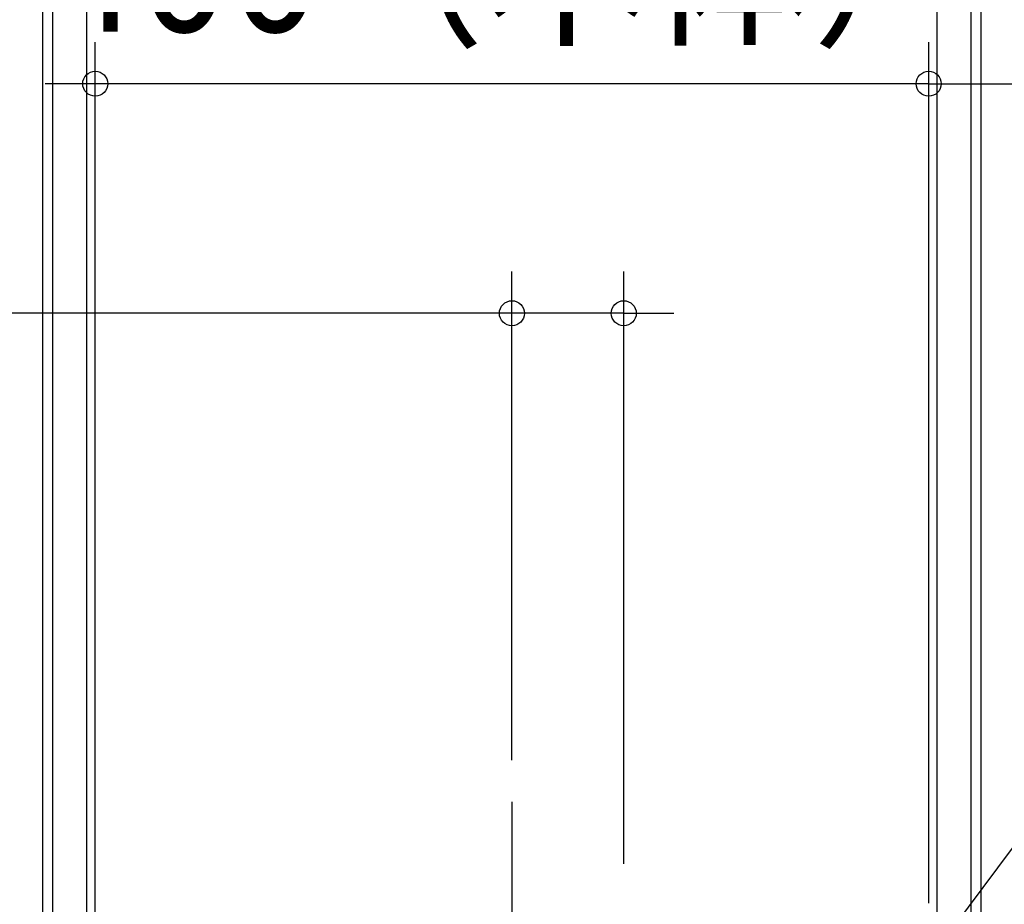
# Model space of a CAD drawing. Extents: x -885 to 1261, y -585 to 1092.
# Drawn here: x -236 to 236, y 207 to 631 of the extents above; entities that cross this region are included whole.
import ezdxf
from ezdxf.enums import TextEntityAlignment as Align

# ---------------------------------------------------------------- set-up
doc = ezdxf.new("R2010")
doc.units = 0
doc.header["$LTSCALE"] = 20
doc.header["$PDMODE"] = 3
doc.header["$PDSIZE"] = -2
doc.linetypes.add('DASHDOT', pattern=[5.5, 4, -0.6, 0.3, -0.6])
doc.layers.get('DEFPOINTS').update_dxf_attribs({"linetype": 'CONTINUOUS'})
for name, color, linetype in [('BASIS', 6, 'DASHDOT'), ('NOTE', 4, 'CONTINUOUS'), ('SIZE', 30, 'CONTINUOUS')]:
    doc.layers.add(name, color=color, linetype=linetype)
doc.styles.get("Standard").update_dxf_attribs({"font": 'SIMPLEX.shx', "width": 0.9, "height": 64, "bigfont": 'BIGFONT.shx'})

msp = doc.modelspace()

# ---------------------------------------------------------------- linework, layer by layer
at = {"layer": 'BASIS', "color": 6, "linetype": 'DASHDOT'}
msp.add_line((0, 255.89), (0, -78.7), dxfattribs=at)
at = {"layer": 'DEFPOINTS', "color": 30, "linetype": 'CONTINUOUS'}
for p in [(-199.77, 600.16), (53.63, 490.13), (0, 255.89)]:
    msp.add_point(p, dxfattribs=at)
at = {"layer": 'NOTE', "color": 4, "linetype": 'CONTINUOUS'}
msp.add_line((369.18, 407.93), (142.76, 103.1), dxfattribs=at)
at = {"layer": 'SIZE', "color": 30, "linetype": 'CONTINUOUS'}
for p, q in [((-224.96, 18.49), (-224.96, 943.06)), ((225.02, 18.49), (225.02, 943.06)), ((-220.17, 20), (-220.17, 849.04)), ((220.23, 20), (220.23, 849.04)), ((-203.77, 23), (-203.77, 740.62)), ((203.83, 23), (203.83, 740.62)), ((-199.77, 81.7), (-199.77, 620.16)), ((199.83, 207.3), (199.83, 620.16)), ((199.83, 207.3), (199.83, 620.16)), ((-211.77, 600.16), (-223.77, 600.16)), ((-199.77, 600.16), (-211.77, 600.16)), ((199.83, 600.16), (-199.77, 600.16)), ((199.83, 600.16), (211.83, 600.16)), ((199.83, 600.16), (211.83, 600.16)), ((211.83, 600.16), (305.23, 600.16)), ((211.83, 600.16), (223.83, 600.16)), ((0, 275.89), (0, 510.13)), ((53.63, 226.2), (53.63, 510.13)), ((-12, 490.13), (-524.02, 490.13)), ((0, 490.13), (-12, 490.13)), ((53.63, 490.13), (0, 490.13)), ((53.63, 490.13), (65.63, 490.13)), ((65.63, 490.13), (77.63, 490.13))]:
    msp.add_line(p, q, dxfattribs=at)
for centre in [(-199.77, 600.16), (199.83, 600.16), (199.83, 600.16), (0, 490.13), (53.63, 490.13)]:
    msp.add_circle(centre, 6, dxfattribs=at)

# ---------------------------------------------------------------- texts
at = {"layer": 'SIZE', "color": 30, "linetype": 'CONTINUOUS', "width": 0.9}
msp.add_text('400（本体）', height=64, dxfattribs=at).set_placement((0.03, 625.16), align=Align.CENTER)

doc.saveas('drawing.dxf')
